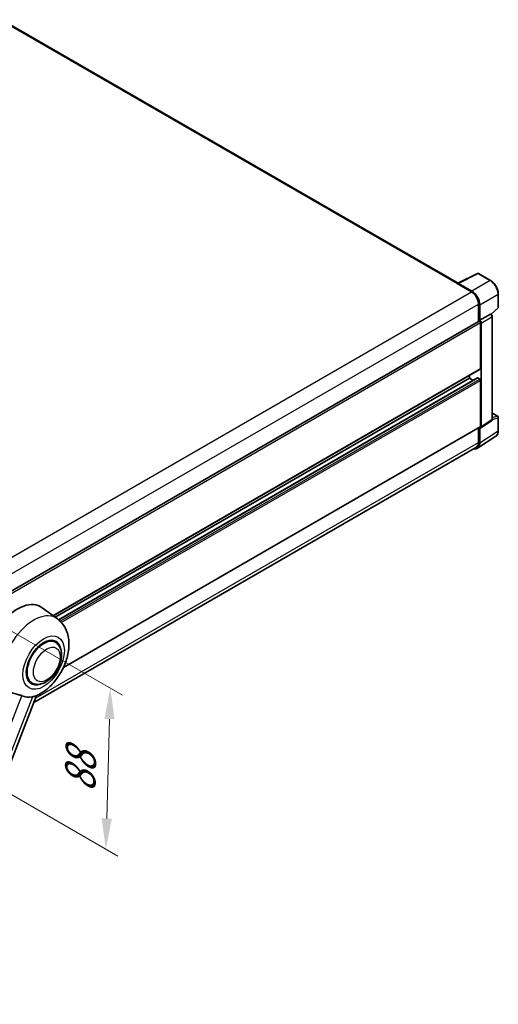
# Model space of a CAD drawing. Units: millimetres. Extents: x 60 to 11274, y 31 to 1717.
# Drawn here: x 1430 to 1664, y 302 to 783 of the extents above; entities that cross this region are included whole.
import ezdxf

# ---------------------------------------------------------------- set-up
doc = ezdxf.new("R2010")
doc.units = ezdxf.units.MM
for name, color, linetype, lineweight in [('Dimension (ISO)', 7, 'Continuous', 18), ('Visible (ISO)', 7, 'Continuous', 35), ('Visible Narrow (ISO)', 7, 'Continuous', 25)]:
    doc.layers.add(name, color=color, linetype=linetype, lineweight=lineweight)
doc.styles.add('Note Text (TK)', font='MS PGothic.ttf')
doc.dimstyles.new('Default - Method 1b (TK)', dxfattribs={"dimscale": 6, "dimtxt": 2.5, "dimasz": 2.5, "dimexe": 1, "dimexo": 1.5, "dimgap": 1, "dimtad": 1, "dimtoh": 1, "dimrnd": 1e-08, "dimdsep": 46, "dimtxsty": 'Note Text (TK)', "dimcen": 0.09, "dimdle": 5, "dimclrd": 100, "dimclre": 100, "dimclrt": 7, "dimadec": 1, "dimazin": 1, "dimtfac": 1, "dimtmove": 0, "dimatfit": 3, "dimfxl": 1, "dimtolj": 1, "dimlwd": -1, "dimlwe": -1, "dimarcsym": 0})

# ---------------------------------------------------------------- blocks, each defined once
blk = doc.blocks.new('*D40')
at = {"layer": 'Defpoints', "color": 0}
for p in [(1393.63, 502.51), (1391.45, 423.91), (1472.06, 377.37)]:
    blk.add_point(p, dxfattribs=at)
at = {"layer": 'Dimension (ISO)', "color": 100}
for p, q in [((1402.49, 497.39), (1480.15, 452.55)), ((1473.82, 440.97), (1472.47, 392.36)), ((1400.31, 418.79), (1477.96, 373.95))]:
    blk.add_line(p, q, dxfattribs=at)
for points in [[(1471.32, 441.04), (1476.32, 440.9), (1474.24, 455.97)], [(1469.97, 392.43), (1474.97, 392.29), (1472.06, 377.37)]]:
    blk.add_solid(points, dxfattribs=at)
at = {"layer": 'Dimension (ISO)', "color": 7, "insert": (1459.24, 402.13), "char_height": 15, "attachment_point": 4, "rotation": 88.41, "style": 'Note Text (TK)'}
blk.add_mtext('\\A1;{\\Q28.410;\\W0.830;\\H0.816x; \\fＭＳ Ｐゴシック|b0|i0;\\H15.0000;88}', dxfattribs=at)

msp = doc.modelspace()

# ---------------------------------------------------------------- linework, layer by layer
at = {"layer": 'Visible (ISO)'}
for p, q in [((1644.2785, 654.0663), (1421.2527, 782.8303)), ((1644.0671, 653.9608), (1653.6667, 658.7551)), ((1660.0951, 655.3262), (1654.1831, 658.7394)), ((1643.7517, 653.817), (1650.6942, 649.8088)), ((1643.9446, 653.706), (1643.9446, 653.7057)), ((1650.8894, 650.1415), (1644.33, 653.9285)), ((1663.837, 642.241), (1663.837, 648.8451)), ((1654.1655, 643.7964), (1654.1655, 635.2963)), ((1654.744, 635.8912), (1654.744, 643.4651)), ((1660.3905, 638.8123), (1663.662, 641.8407)), ((1410.4864, 494.6081), (1654.4713, 635.4729)), ((1654.744, 635.8912), (1659.9682, 638.9074)), ((1654.7445, 635.891), (1654.744, 635.8912)), ((1660.2279, 638.9266), (1660.2184, 638.9321)), ((1660.8861, 587.4509), (1660.8861, 637.7866)), ((1655.1297, 612.2871), (1655.1297, 634.7778)), ((1655.5154, 583.7834), (1655.5154, 634.5557)), ((1446.2231, 491.4903), (1655.0167, 612.0374)), ((1447.2743, 490.7229), (1649.73, 607.6108)), ((1448.9073, 489.505), (1653.6547, 607.716)), ((1649.73, 607.6108), (1649.73, 608.9851)), ((1651.6012, 606.5304), (1649.73, 607.6108)), ((1654.744, 607.1654), (1653.8184, 607.6998)), ((1655.1297, 584.0066), (1655.1297, 606.4974)), ((1660.8861, 590.515), (1663.5642, 588.9688)), ((1663.837, 581.8923), (1663.837, 588.4964)), ((1451.2796, 466.1292), (1655.0167, 583.7569)), ((1654.1655, 583.2654), (1654.1655, 576.1014)), ((1654.744, 575.7647), (1654.744, 583.3385)), ((1654.744, 583.3385), (1654.7445, 583.3383)), ((1655.3084, 583.2957), (1660.5379, 586.752)), ((1653.7087, 573.3265), (1662.6605, 579.2429)), ((1653.1488, 573.8541), (1436.8822, 448.9926)), ((1448.3358, 489.9481), (1440.8682, 495.3991)), ((1447.375, 478.4665), (1445.5866, 479.499)), ((1435.9205, 458.6266), (1434.1321, 459.6591)), ((1371.42, 280.2736), (1438.2104, 452.416))]:
    msp.add_line(p, q, dxfattribs=at)
for centre, start, end in [((1653.9104, 658.2671), 60, 116.538708), ((1663.2915, 642.241), 312.789481, 0), ((1663.2915, 588.4964), 0, 60)]:
    msp.add_arc(centre, 0.5455, start, end, dxfattribs=at)
for centre, major_axis, ratio, start_param, end_param in [((1643.7517, 652.481), (0.8182, 1.4171), 0.57735027, 0.53865784, 0.78539816), ((1644.3305, 653.4826), (-0.2731, 0.473), 0.5766475, 5.49839613, 7.06797448), ((1650.6942, 645.8005), (2.4545, -4.2514), 0.57735027, 0.78539816, 2.35619449), ((1650.8847, 645.6878), (2.7273, -4.7238), 0.5780539, 0.78600715, 2.3555855), ((1654.744, 635.0005), (-0.2727, 0.4724), 0.57735027, 3.92699082, 6.28318531), ((1654.7435, 635.0002), (0.5455, -0.9448), 0.5780539, 0.78600715, 2.3555855), ((1659.9552, 638.4543), (-0.2589, -0.4803), 0.55686057, 3.12531633, 3.87580791), ((1654.744, 612.5097), (0.2727, -0.4724), 0.57735027, 0, 0.78539816), ((1653.8184, 607.4326), (-0.1636, 0.2834), 0.57735027, 5.49778714, 6.28318531), ((1654.744, 606.72), (-0.2727, 0.4724), 0.57735027, 3.92699082, 5.49778714), ((1654.7435, 584.2301), (0.5461, -0.9459), 0.5766475, 5.49839613, 7.06797448), ((1654.744, 584.2293), (0.2727, -0.4724), 0.57735027, 0, 0.78539816), ((1650.8847, 577.9983), (2.7306, -4.7295), 0.5766475, 5.75645056, 7.06797448), ((1650.6942, 578.1055), (2.4545, -4.2514), 0.57735027, 0, 0.78539816), ((1428.727, 476.0064), (11.4545, 19.8399), 0.57735027, 6.22128195, 8.81798228), ((1441.6477, 468.5465), (-5.7273, -9.9199), 0.57735027, 3.14159265, 6.28318531), ((1441.6477, 468.5465), (-5.7273, -9.9199), 0.57735027, 3.14159265, 6.28318531), ((1441.6477, 468.5465), (-6, -10.3923), 0.57735027, 2.51814983, 6.90662813), ((1440.2978, 469.3259), (-9.682, -16.7697), 0.57735027, 0.04275891, 0.48083986)]:
    msp.add_ellipse(centre, major_axis=major_axis, ratio=ratio, start_param=start_param, end_param=end_param, dxfattribs=at)
for points, knots in [([(1663.837, 648.8451), (1663.837, 649.0796), (1663.821, 649.3205), (1663.7588, 649.8102), (1663.7125, 650.0591), (1663.5913, 650.5601), (1663.5164, 650.8121), (1663.3398, 651.3143), (1663.2382, 651.5644), (1663.0106, 652.0575), (1662.8847, 652.3004), (1662.6114, 652.7739), (1662.464, 653.0044), (1662.1507, 653.4479), (1661.9849, 653.661), (1661.6383, 654.065), (1661.4575, 654.256), (1661.0842, 654.6114), (1660.8918, 654.7759), (1660.4988, 655.0747), (1660.2982, 655.2089), (1660.0951, 655.3262)], [-0.78478918, -0.78478918, -0.78478918, -0.78478918, -0.62783134, -0.62783134, -0.47087351, -0.47087351, -0.31391567, -0.31391567, -0.15695784, -0.15695784, 0, 0, 0.15695784, 0.15695784, 0.31391567, 0.31391567, 0.47087351, 0.47087351, 0.62783134, 0.62783134, 0.78478918, 0.78478918, 0.78478918, 0.78478918]), ([(1660.8861, 637.7866), (1660.8861, 637.8827), (1660.8734, 637.9747), (1660.8305, 638.1521), (1660.8001, 638.2375), (1660.7245, 638.4012), (1660.6793, 638.4794), (1660.5754, 638.6267), (1660.5166, 638.6958), (1660.3844, 638.8216), (1660.3111, 638.8786), (1660.2279, 638.9266)], [-0.78478918, -0.78478918, -0.78478918, -0.78478918, -0.47087351, -0.47087351, -0.15695784, -0.15695784, 0.15695784, 0.15695784, 0.47087351, 0.47087351, 0.78478918, 0.78478918, 0.78478918, 0.78478918]), ([(1660.5379, 586.752), (1660.5904, 586.7867), (1660.6378, 586.8281), (1660.7189, 586.918), (1660.7526, 586.9665), (1660.807, 587.0649), (1660.8277, 587.1149), (1660.859, 587.2137), (1660.8696, 587.2625), (1660.8831, 587.3581), (1660.8861, 587.405), (1660.8861, 587.4509)], [0.03486413, 0.03486413, 0.03486413, 0.03486413, 0.184849139, 0.184849139, 0.334834148, 0.334834148, 0.484819157, 0.484819157, 0.634804167, 0.634804167, 0.784789176, 0.784789176, 0.784789176, 0.784789176]), ([(1662.6605, 579.2429), (1662.8182, 579.3471), (1662.9624, 579.472), (1663.2178, 579.7553), (1663.329, 579.9136), (1663.5177, 580.2553), (1663.5951, 580.4388), (1663.7176, 580.8253), (1663.7627, 581.0284), (1663.8224, 581.4498), (1663.837, 581.6681), (1663.837, 581.8923)], [0.03486413, 0.03486413, 0.03486413, 0.03486413, 0.184849139, 0.184849139, 0.334834148, 0.334834148, 0.484819157, 0.484819157, 0.634804167, 0.634804167, 0.784789176, 0.784789176, 0.784789176, 0.784789176]), ([(1437.9449, 452.3001), (1439.9076, 453.1388), (1441.6855, 454.287), (1445.1049, 457.1317), (1446.713, 458.8795), (1449.5049, 462.6929), (1450.6912, 464.7548), (1452.5731, 469.059), (1453.2699, 471.2996), (1454.054, 475.8733), (1454.1426, 478.2111), (1453.4455, 482.6161), (1452.75, 484.7067), (1450.6726, 487.8638), (1449.6056, 489.0212), (1448.3358, 489.9481)], [5.10679326, 5.10679326, 5.10679326, 5.10679326, 5.45297672, 5.45297672, 5.83515075, 5.83515075, 6.21279538, 6.21279538, 6.59050979, 6.59050979, 6.97267556, 6.97267556, 7.31011279, 7.31011279, 7.53027889, 7.53027889, 7.53027889, 7.53027889]), ([(1435.9205, 458.6266), (1436.5532, 458.2613), (1437.2612, 458.0332), (1438.7697, 457.8471), (1439.5699, 457.9135), (1441.284, 458.3315), (1442.1911, 458.7381), (1444.0042, 459.8662), (1444.9025, 460.6172), (1446.547, 462.3486), (1447.293, 463.3285), (1448.5708, 465.4163), (1449.1042, 466.5225), (1449.9156, 468.7791), (1450.1926, 469.9292), (1450.4392, 472.1917), (1450.4072, 473.305), (1449.9658, 475.3351), (1449.5757, 476.2665), (1448.5383, 477.6212), (1447.9956, 478.1082), (1447.375, 478.4665)], [4.45058959, 4.45058959, 4.45058959, 4.45058959, 4.69057374, 4.69057374, 4.95480942, 4.95480942, 5.2747785, 5.2747785, 5.62663167, 5.62663167, 5.97702643, 5.97702643, 6.32414747, 6.32414747, 6.67327751, 6.67327751, 7.0262773, 7.0262773, 7.35680249, 7.35680249, 7.59218225, 7.59218225, 7.59218225, 7.59218225]), ([(1422.8361, 455.4169), (1423.3521, 455.07), (1423.904, 454.7632), (1425.4096, 454.0557), (1426.3723, 453.7293), (1428.1208, 453.23), (1428.902, 453.0464), (1429.915, 452.7595), (1430.2175, 452.6649), (1430.6906, 452.4894), (1430.8725, 452.4128), (1431.0385, 452.3326)], [-8.358650844, -8.358650844, -8.358650844, -8.358650844, -8.190003506, -8.190003506, -7.917688575, -7.917688575, -7.676295197, -7.676295197, -7.560988477, -7.560988477, -7.477759094, -7.477759094, -7.477759094, -7.477759094]), ([(1436.1919, 451.8723), (1436.3742, 451.9114), (1436.5452, 451.948), (1436.9526, 452.0351), (1437.1701, 452.0817), (1437.6041, 452.1837), (1437.7981, 452.2374), (1437.9449, 452.3001)], [-5.271586261, -5.271586261, -5.271586261, -5.271586261, -5.187218627, -5.187218627, -5.056284352, -5.056284352, -4.886250554, -4.886250554, -4.886250554, -4.886250554])]:
    msp.add_open_spline(points, degree=3, knots=knots, dxfattribs=at)
at = {"layer": 'Visible Narrow (ISO)'}
for p, q in [((1420.4345, 782.7493), (1643.7517, 653.817)), ((1644.33, 653.9285), (1653.9239, 658.7199)), ((1659.8358, 655.3067), (1650.8894, 650.1415)), ((1653.9239, 658.7199), (1659.8358, 655.3067)), ((1406.7467, 508.9656), (1650.6942, 649.8088)), ((1654.744, 643.4651), (1663.6904, 648.6303)), ((1663.6904, 648.6303), (1663.6904, 642.0262)), ((1410.3413, 503.0244), (1654.1655, 643.7964)), ((1663.6904, 642.0262), (1660.2959, 638.884)), ((1659.9686, 638.9071), (1654.7445, 635.891)), ((1655.5154, 634.5557), (1660.7396, 637.5719)), ((1659.9682, 638.9074), (1659.9686, 638.9071)), ((1660.7396, 637.5719), (1660.7396, 587.2361)), ((1410.4864, 493.5329), (1655.1297, 634.7778)), ((1446.082, 491.5933), (1655.1297, 612.2871)), ((1448.9859, 489.4398), (1653.8184, 607.6998)), ((1449.7074, 488.7874), (1654.744, 607.1654)), ((1450.2583, 488.2148), (1655.1297, 606.4974)), ((1660.7396, 587.2361), (1655.5154, 583.7834)), ((1660.8851, 587.4047), (1663.6904, 588.2816)), ((1660.8861, 590.4271), (1663.3872, 588.9831)), ((1663.3872, 588.9831), (1660.8861, 588.2012)), ((1663.6904, 588.2816), (1663.6904, 581.6775)), ((1451.3967, 466.3813), (1655.1297, 584.0066)), ((1663.6904, 581.6775), (1654.744, 575.7647)), ((1437.7123, 451.1321), (1654.1655, 576.1014)), ((1366.4775, 285.9363), (1431.0385, 452.3326)), ((1436.1919, 451.8723), (1371.6309, 285.476))]:
    msp.add_line(p, q, dxfattribs=at)
for centre, major_axis, ratio, start_param, end_param in [((1653.9104, 658.2671), (-0.2437, 0.488), 0.5766475, 5.53326026, 6.28318531), ((1653.9104, 658.2671), (0.2727, 0.4724), 0.57735027, 0, 0.75049158), ((1659.8224, 654.8538), (0.2727, 0.4724), 0.57735027, 0, 0.75049158), ((1659.8181, 650.8455), (2.7273, -4.7238), 0.58194065, 0.78600715, 2.3555855), ((1663.2915, 648.8451), (0.5455, 0), 0.57735027, 5.53269373, 6.28318531), ((1663.2915, 642.241), (0.3705, -0.4003), 0.43528024, 0, 0.66685618), ((1663.2915, 642.241), (0.5455, 0), 0.57735027, 5.53269373, 6.28318531), ((1659.9552, 638.4543), (0.2727, 0.4724), 0.57735027, 0, 0.75049158), ((1659.9547, 638.0089), (0.5455, -0.9448), 0.59748767, 0.78600715, 2.3555855), ((1660.3406, 637.7866), (0.5455, 0), 0.57735027, 5.53269373, 6.28318531), ((1659.9547, 587.6742), (0.5739, -0.9281), 0.57699899, 0.01744269, 0.76736774), ((1660.3406, 587.4509), (0.5455, 0), 0.57735027, 5.53269373, 6.28318531), ((1663.2915, 588.4964), (0.2727, 0.4724), 0.57735027, 0, 0.53459435), ((1663.2915, 588.4964), (0.1627, -0.5206), 0.72169311, 0.93474524, 2.49688001), ((1663.2915, 588.4964), (0.5455, 0), 0.57735027, 5.53269373, 6.28318531), ((1659.8181, 583.9025), (2.7584, -4.7119), 0.57677384, 0.03138662, 0.78131167), ((1663.2915, 581.8923), (0.5455, 0), 0.57735027, 5.53269373, 6.28318531), ((1436.7186, 471.3924), (10.9602, 18.9835), 0.57735027, 6.22128195, 9.10029382)]:
    msp.add_ellipse(centre, major_axis=major_axis, ratio=ratio, start_param=start_param, end_param=end_param, dxfattribs=at)
for centre, major_axis in [((1441.6477, 468.5465), (7.1565, 12.3954)), ((1443.1905, 467.6558), (4.6364, 8.0304))]:
    msp.add_ellipse(centre, major_axis=major_axis, ratio=0.57735027, dxfattribs=at)

# ---------------------------------------------------------------- dimensions: what is measured, and where the dimension line sits
at = {"layer": 'Dimension (ISO)', "color": 100}
dim = msp.add_linear_dim(base=(1472.0571, 377.3653), p1=(1393.6288, 502.5054), p2=(1391.447, 423.9056), angle=88.409959, text='{\\Q28.410;\\W0.830;\\H0.816x; \\fＭＳ Ｐゴシック|b0|i0;\\H15.0000;88}', dimstyle='Default - Method 1b (TK)', override={"dimgap": 1, "dimtoh": 0, "dimdec": 2, "dimlfac": 1.104851, "dimtol": 0, "dimlim": 0, "dimtp": 0, "dimtm": 0, "dimtdec": 2, "dimtofl": 0, "dimatfit": 1}, dxfattribs=at)
dim.commit()
dim.dimension.update_dxf_attribs({"geometry": '*D40', "text_midpoint": (1473.148, 416.6652), "dimtype": 160})

doc.saveas('drawing.dxf')
